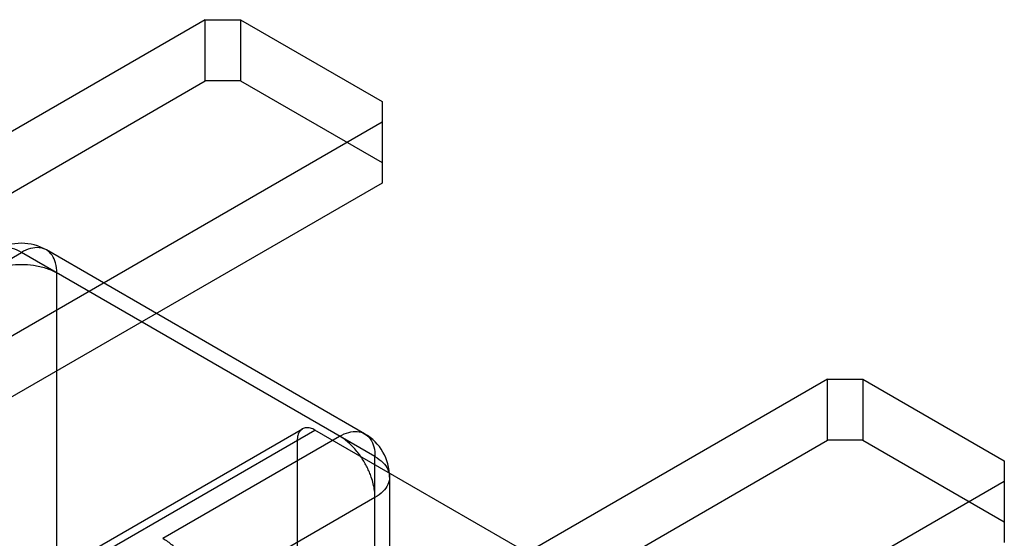
# Model space of a CAD drawing. Units: millimetres. Extents: x 14.8 to 114.4, y 59 to 121.3.
# Drawn here: x 69.8 to 89.5, y 93.8 to 104.2 of the extents above; entities that cross this region are included whole.
import ezdxf

# ---------------------------------------------------------------- set-up
doc = ezdxf.new("R2010")
doc.units = ezdxf.units.MM
doc.header["$LTSCALE"] = 11.72418
doc.layers.get('0').update_dxf_attribs({"linetype": 'CONTINUOUS'})

msp = doc.modelspace()

# ---------------------------------------------------------------- linework, layer by layer
at = {"color": 7, "linetype": 'Continuous'}
for p, q in [((73.524, 104.213), (65.861, 99.789)), ((73.524, 102.988), (73.524, 104.213)), ((73.524, 104.213), (74.231, 104.213)), ((74.231, 104.213), (74.231, 102.988)), ((74.231, 104.213), (77.06, 102.58)), ((65.861, 98.564), (73.524, 102.988)), ((74.231, 102.988), (73.524, 102.988)), ((74.231, 102.988), (77.06, 101.355)), ((77.06, 102.58), (77.06, 100.947)), ((69.397, 97.748), (77.06, 102.172)), ((77.06, 100.947), (69.397, 96.523)), ((65.605, 97.11), (69.847, 99.559)), ((76.918, 95.477), (69.847, 99.559)), ((76.711, 95.935), (70.347, 99.609)), ((70.554, 87.965), (70.554, 99.151)), ((85.969, 97.028), (78.307, 92.604)), ((85.969, 97.028), (86.676, 97.028)), ((85.969, 95.803), (85.969, 97.028)), ((86.676, 97.028), (89.505, 95.395)), ((86.676, 97.028), (86.676, 95.803)), ((70.554, 93.027), (75.716, 96.008)), ((70.658, 93.256), (75.466, 96.032)), ((81.373, 92.742), (75.716, 96.008)), ((72.676, 93.844), (76.211, 95.885)), ((75.363, 95.803), (75.363, 90.496)), ((78.307, 91.379), (85.969, 95.803)), ((86.676, 95.803), (85.969, 95.803)), ((86.676, 95.803), (89.505, 94.17)), ((76.918, 83.638), (76.918, 95.477)), ((89.505, 95.395), (89.505, 93.762)), ((77.211, 95.069), (77.211, 83.93)), ((81.842, 90.563), (89.505, 94.987)), ((76.918, 94.661), (73.383, 92.619))]:
    msp.add_line(p, q, dxfattribs=at)
for centre, start, end in [((69.847, 98.743), 60.0001, 120.0001), ((76.211, 95.069), 0.0001, 60.0001)]:
    msp.add_arc(centre, 1, start, end, dxfattribs=at)
for points, knots in [([(69.847, 99.559), (69.79, 99.592), (69.676, 99.644), (69.5, 99.666), (69.392, 99.635), (69.347, 99.609)], [0, 0, 0, 0, 0.379216, 0.706649, 1, 1, 1, 1]), ([(70.347, 99.609), (70.303, 99.635), (70.195, 99.666), (70.019, 99.644), (69.905, 99.592), (69.847, 99.559)], [0, 0, 0, 0, 0.293351, 0.620783, 1, 1, 1, 1]), ([(70.554, 99.151), (70.554, 99.217), (70.542, 99.342), (70.473, 99.506), (70.392, 99.583), (70.347, 99.609)], [0, 0, 0, 0, 0.379218, 0.706651, 1, 1, 1, 1]), ([(69.14, 99.151), (69.21, 99.192), (69.363, 99.256), (69.602, 99.309), (69.766, 99.32), (69.847, 99.32)], [0, 0, 0, 0, 0.330063, 0.669452, 1, 1, 1, 1]), ([(69.847, 99.32), (69.928, 99.32), (70.092, 99.309), (70.332, 99.256), (70.484, 99.192), (70.554, 99.151)], [0, 0, 0, 0, 0.33055, 0.669938, 1, 1, 1, 1]), ([(75.466, 96.032), (75.444, 96.02), (75.404, 95.981), (75.369, 95.899), (75.363, 95.837), (75.363, 95.803)], [0, 0, 0, 0, 0.292741, 0.620137, 1, 1, 1, 1]), ([(75.716, 96.008), (75.688, 96.024), (75.631, 96.05), (75.542, 96.061), (75.488, 96.045), (75.466, 96.032)], [0, 0, 0, 0, 0.379862, 0.707258, 1, 1, 1, 1]), ([(76.211, 95.885), (76.269, 95.918), (76.383, 95.969), (76.559, 95.992), (76.667, 95.96), (76.711, 95.935)], [0, 0, 0, 0, 0.379217, 0.706649, 1, 1, 1, 1]), ([(76.711, 95.935), (76.756, 95.909), (76.837, 95.831), (76.906, 95.667), (76.918, 95.543), (76.918, 95.477)], [0, 0, 0, 0, 0.293349, 0.620782, 1, 1, 1, 1]), ([(76.711, 95.357), (76.671, 95.427), (76.579, 95.564), (76.413, 95.745), (76.281, 95.845), (76.211, 95.885)], [0, 0, 0, 0, 0.33055, 0.669938, 1, 1, 1, 1]), ([(76.844, 95.069), (76.832, 95.102), (76.807, 95.168), (76.763, 95.264), (76.729, 95.327), (76.711, 95.357)], [0, 0, 0, 0, 0.331286, 0.665504, 1, 1, 1, 1]), ([(76.918, 95.477), (76.976, 95.444), (77.077, 95.371), (77.185, 95.229), (77.211, 95.12), (77.211, 95.069)], [0, 0, 0, 0, 0.37922, 0.706652, 1, 1, 1, 1]), ([(76.918, 94.661), (76.918, 94.706), (76.912, 94.798), (76.886, 94.935), (76.859, 95.025), (76.844, 95.069)], [0, 0, 0, 0, 0.328326, 0.663815, 1, 1, 1, 1]), ([(77.211, 95.069), (77.211, 95.018), (77.185, 94.908), (77.077, 94.767), (76.976, 94.694), (76.918, 94.661)], [0, 0, 0, 0, 0.293348, 0.620781, 1, 1, 1, 1]), ([(72.676, 93.844), (72.741, 93.806), (72.869, 93.711), (73.037, 93.532), (73.133, 93.391), (73.176, 93.316)], [0, 0, 0, 0, 0.308582, 0.646401, 1, 1, 1, 1])]:
    msp.add_open_spline(points, degree=3, knots=knots, dxfattribs=at)

doc.saveas('drawing.dxf')
